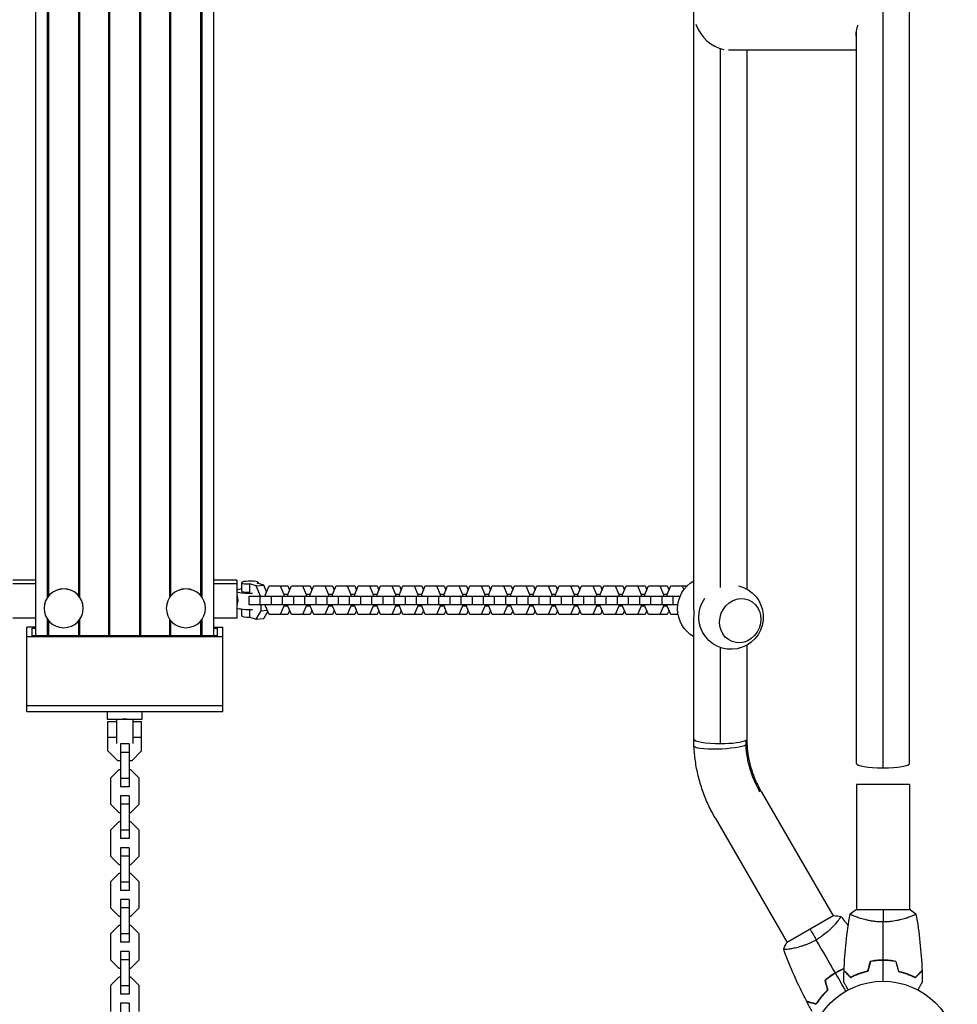
# Model space of a CAD drawing. Units: millimetres. Extents: x -7868 to 8521, y -6774 to 7520.
# Drawn here: x 466 to 1135, y -3209 to -2507 of the extents above; entities that cross this region are included whole.
import ezdxf

# ---------------------------------------------------------------- set-up
doc = ezdxf.new("R2010")
doc.units = ezdxf.units.MM
doc.header["$LTSCALE"] = 20
doc.layers.add('2d', color=230, linetype='Continuous')

msp = doc.modelspace()

# ---------------------------------------------------------------- linework, layer by layer
at = {"layer": '2d'}
for p, q in [((1101, -3037.5), (1101, -1290.5)), ((1082, -3040.69), (1082, -1293.69)), ((477.4, -2946.49), (477.4, -1393.52)), ((529.5, -2946.49), (529.5, -1393.52)), ((530.29, -2946.49), (530.29, -1393.52)), ((551.71, -2946.49), (551.71, -1393.52)), ((552.5, -2946.49), (552.5, -1393.52)), ((604.6, -2946.49), (604.6, -1393.52)), ((485.9, -2918.9), (485.9, -2177.62)), ((508.9, -2918.9), (508.9, -2177.62)), ((573.1, -2918.9), (573.1, -2177.62)), ((596.1, -2918.9), (596.1, -2177.62)), ((486.69, -2917.88), (486.69, -2178.64)), ((508.11, -2917.88), (508.11, -2178.64)), ((573.89, -2917.88), (573.89, -2178.64)), ((595.31, -2917.88), (595.31, -2178.64)), ((947, -2921.03), (947, -2181.22)), ((1063, -3037.5), (1063, -2515.14)), ((966, -2911.95), (966, -2527.37)), ((971.84, -2528.3), (1063, -2528.3)), ((985, -2913.15), (985, -2528.3)), ((477.4, -2906.73), (461, -2906.73)), ((461, -2909.25), (477.4, -2909.25)), ((621, -2906.73), (604.6, -2906.73)), ((604.6, -2909.25), (621, -2909.25)), ((621, -2906.73), (621, -2933.89)), ((624.22, -2908.48), (624.22, -2914.4)), ((640.08, -2910.44), (635.36, -2909)), ((636.22, -2908.48), (636.22, -2909.26)), ((634.82, -2910.92), (630.1, -2909.49)), ((630.1, -2915.4), (630.1, -2909.49)), ((634.82, -2910.92), (640.08, -2910.44)), ((637.89, -2918.1), (634.82, -2910.92)), ((642.08, -2915.14), (640.08, -2910.44)), ((641.33, -2916.88), (643.91, -2910.9)), ((643.91, -2910.9), (657.31, -2910.9)), ((651.89, -2910.9), (654.46, -2916.88)), ((657.26, -2916.88), (659.84, -2910.9)), ((657.31, -2910.9), (658.57, -2913.84)), ((659.84, -2910.9), (673.24, -2910.9)), ((667.82, -2910.9), (670.39, -2916.88)), ((673.19, -2916.88), (675.76, -2910.9)), ((673.24, -2910.9), (674.5, -2913.84)), ((675.76, -2910.9), (689.17, -2910.9)), ((683.75, -2910.9), (686.32, -2916.88)), ((689.12, -2916.88), (691.69, -2910.9)), ((689.17, -2910.9), (690.43, -2913.84)), ((691.69, -2910.9), (705.09, -2910.9)), ((699.68, -2910.9), (702.25, -2916.88)), ((705.05, -2916.88), (707.62, -2910.9)), ((705.09, -2910.9), (706.36, -2913.84)), ((707.62, -2910.9), (721.02, -2910.9)), ((715.61, -2910.9), (718.18, -2916.88)), ((720.98, -2916.88), (723.55, -2910.9)), ((721.02, -2910.9), (722.29, -2913.84)), ((723.55, -2910.9), (736.95, -2910.9)), ((731.54, -2910.9), (734.11, -2916.88)), ((736.91, -2916.88), (739.48, -2910.9)), ((736.95, -2910.9), (738.22, -2913.84)), ((739.48, -2910.9), (752.88, -2910.9)), ((747.47, -2910.9), (750.04, -2916.88)), ((752.84, -2916.88), (755.41, -2910.9)), ((752.88, -2910.9), (754.14, -2913.84)), ((755.41, -2910.9), (768.81, -2910.9)), ((763.39, -2910.9), (765.97, -2916.88)), ((768.77, -2916.88), (771.34, -2910.9)), ((768.81, -2910.9), (770.07, -2913.84)), ((771.34, -2910.9), (784.74, -2910.9)), ((779.32, -2910.9), (781.9, -2916.88)), ((784.69, -2916.88), (787.27, -2910.9)), ((784.74, -2910.9), (786, -2913.84)), ((787.27, -2910.9), (800.67, -2910.9)), ((795.25, -2910.9), (797.82, -2916.88)), ((800.62, -2916.88), (803.2, -2910.9)), ((800.67, -2910.9), (801.93, -2913.84)), ((803.2, -2910.9), (816.6, -2910.9)), ((811.18, -2910.9), (813.75, -2916.88)), ((816.55, -2916.88), (819.12, -2910.9)), ((816.6, -2910.9), (817.86, -2913.84)), ((819.12, -2910.9), (832.53, -2910.9)), ((827.11, -2910.9), (829.68, -2916.88)), ((832.48, -2916.88), (835.05, -2910.9)), ((832.53, -2910.9), (833.79, -2913.84)), ((835.05, -2910.9), (848.45, -2910.9)), ((843.04, -2910.9), (845.61, -2916.88)), ((848.41, -2916.88), (850.98, -2910.9)), ((848.45, -2910.9), (849.72, -2913.84)), ((850.98, -2910.9), (864.38, -2910.9)), ((858.97, -2910.9), (861.54, -2916.88)), ((864.34, -2916.88), (866.91, -2910.9)), ((864.38, -2910.9), (865.65, -2913.84)), ((866.91, -2910.9), (880.31, -2910.9)), ((874.9, -2910.9), (877.47, -2916.88)), ((880.27, -2916.88), (882.84, -2910.9)), ((880.31, -2910.9), (881.58, -2913.84)), ((882.84, -2910.9), (896.24, -2910.9)), ((890.83, -2910.9), (893.4, -2916.88)), ((896.2, -2916.88), (898.77, -2910.9)), ((896.24, -2910.9), (897.5, -2913.84)), ((898.77, -2910.9), (912.17, -2910.9)), ((906.75, -2910.9), (909.33, -2916.88)), ((912.13, -2916.88), (914.7, -2910.9)), ((912.17, -2910.9), (913.43, -2913.84)), ((914.7, -2910.9), (928.1, -2910.9)), ((922.68, -2910.9), (925.26, -2916.88)), ((928.05, -2916.88), (930.63, -2910.9)), ((928.1, -2910.9), (929.36, -2913.84)), ((930.63, -2910.9), (942.18, -2910.9)), ((938.61, -2910.9), (939.81, -2913.68)), ((629.44, -2918.1), (629.44, -2924.1)), ((629.44, -2918.1), (937.3, -2918.1)), ((637.43, -2918.1), (637.43, -2924.1)), ((641.33, -2918.1), (641.33, -2916.88)), ((645.37, -2918.1), (645.37, -2924.1)), ((653.36, -2918.1), (653.36, -2924.1)), ((657.26, -2916.88), (654.46, -2916.88)), ((654.46, -2916.88), (654.46, -2918.1)), ((657.26, -2918.1), (657.26, -2916.88)), ((661.3, -2918.1), (661.3, -2924.1)), ((669.29, -2918.1), (669.29, -2924.1)), ((673.19, -2916.88), (670.39, -2916.88)), ((670.39, -2916.88), (670.39, -2918.1)), ((673.19, -2918.1), (673.19, -2916.88)), ((677.23, -2918.1), (677.23, -2924.1)), ((685.22, -2918.1), (685.22, -2924.1)), ((689.12, -2916.88), (686.32, -2916.88)), ((686.32, -2916.88), (686.32, -2918.1)), ((689.12, -2918.1), (689.12, -2916.88)), ((693.16, -2918.1), (693.16, -2924.1)), ((701.14, -2918.1), (701.14, -2924.1)), ((705.05, -2916.88), (702.25, -2916.88)), ((702.25, -2916.88), (702.25, -2918.1)), ((705.05, -2918.1), (705.05, -2916.88)), ((709.09, -2918.1), (709.09, -2924.1)), ((717.07, -2918.1), (717.07, -2924.1)), ((720.98, -2916.88), (718.18, -2916.88)), ((718.18, -2916.88), (718.18, -2918.1)), ((720.98, -2918.1), (720.98, -2916.88)), ((725.02, -2918.1), (725.02, -2924.1)), ((733, -2918.1), (733, -2924.1)), ((736.91, -2916.88), (734.11, -2916.88)), ((734.11, -2916.88), (734.11, -2918.1)), ((736.91, -2918.1), (736.91, -2916.88)), ((740.95, -2918.1), (740.95, -2924.1)), ((748.93, -2918.1), (748.93, -2924.1)), ((752.84, -2916.88), (750.04, -2916.88)), ((750.04, -2916.88), (750.04, -2918.1)), ((752.84, -2918.1), (752.84, -2916.88)), ((756.87, -2918.1), (756.87, -2924.1)), ((764.86, -2918.1), (764.86, -2924.1)), ((768.77, -2916.88), (765.97, -2916.88)), ((765.97, -2916.88), (765.97, -2918.1)), ((768.77, -2918.1), (768.77, -2916.88)), ((772.8, -2918.1), (772.8, -2924.1)), ((780.79, -2918.1), (780.79, -2924.1)), ((784.69, -2916.88), (781.9, -2916.88)), ((781.9, -2916.88), (781.9, -2918.1)), ((784.69, -2918.1), (784.69, -2916.88)), ((788.73, -2918.1), (788.73, -2924.1)), ((796.72, -2918.1), (796.72, -2924.1)), ((800.62, -2916.88), (797.82, -2916.88)), ((797.82, -2916.88), (797.82, -2918.1)), ((800.62, -2918.1), (800.62, -2916.88)), ((804.66, -2918.1), (804.66, -2924.1)), ((812.65, -2918.1), (812.65, -2924.1)), ((816.55, -2916.88), (813.75, -2916.88)), ((813.75, -2916.88), (813.75, -2918.1)), ((816.55, -2918.1), (816.55, -2916.88)), ((820.59, -2918.1), (820.59, -2924.1)), ((828.58, -2918.1), (828.58, -2924.1)), ((832.48, -2916.88), (829.68, -2916.88)), ((829.68, -2916.88), (829.68, -2918.1)), ((832.48, -2918.1), (832.48, -2916.88)), ((836.52, -2918.1), (836.52, -2924.1)), ((844.5, -2918.1), (844.5, -2924.1)), ((848.41, -2916.88), (845.61, -2916.88)), ((845.61, -2916.88), (845.61, -2918.1)), ((848.41, -2918.1), (848.41, -2916.88)), ((852.45, -2918.1), (852.45, -2924.1)), ((860.43, -2918.1), (860.43, -2924.1)), ((864.34, -2916.88), (861.54, -2916.88)), ((861.54, -2916.88), (861.54, -2918.1)), ((864.34, -2918.1), (864.34, -2916.88)), ((868.38, -2918.1), (868.38, -2924.1)), ((876.36, -2918.1), (876.36, -2924.1)), ((880.27, -2916.88), (877.47, -2916.88)), ((877.47, -2916.88), (877.47, -2918.1)), ((880.27, -2918.1), (880.27, -2916.88)), ((884.31, -2918.1), (884.31, -2924.1)), ((892.29, -2918.1), (892.29, -2924.1)), ((896.2, -2916.88), (893.4, -2916.88)), ((893.4, -2916.88), (893.4, -2918.1)), ((896.2, -2918.1), (896.2, -2916.88)), ((900.23, -2918.1), (900.23, -2924.1)), ((908.22, -2918.1), (908.22, -2924.1)), ((912.13, -2916.88), (909.33, -2916.88)), ((909.33, -2916.88), (909.33, -2918.1)), ((912.13, -2918.1), (912.13, -2916.88)), ((916.16, -2918.1), (916.16, -2924.1)), ((924.15, -2918.1), (924.15, -2924.1)), ((928.05, -2916.88), (925.26, -2916.88)), ((925.26, -2916.88), (925.26, -2918.1)), ((928.05, -2918.1), (928.05, -2916.88)), ((932.09, -2918.1), (932.09, -2924.1)), ((483.4, -2926.77), (483.4, -2926.86)), ((511.4, -2926.77), (511.4, -2926.86)), ((570.6, -2926.77), (570.6, -2926.86)), ((598.6, -2926.77), (598.6, -2926.86)), ((624.22, -2927.57), (624.22, -2932.14)), ((629.44, -2924.1), (935.64, -2924.1)), ((630.1, -2933.15), (630.1, -2927.9)), ((634.82, -2934.58), (638.22, -2928.69)), ((638.22, -2928.69), (638.22, -2924.1)), ((638.22, -2928.69), (642.6, -2928.28)), ((640.08, -2934.1), (642.96, -2929.1)), ((641.33, -2925.33), (641.33, -2924.1)), ((643.91, -2931.3), (641.33, -2925.33)), ((654.46, -2925.33), (651.89, -2931.3)), ((654.46, -2924.1), (654.46, -2925.33)), ((657.26, -2925.33), (654.46, -2925.33)), ((657.26, -2925.33), (657.26, -2924.1)), ((659.84, -2931.3), (657.26, -2925.33)), ((658.57, -2928.37), (657.31, -2931.3)), ((670.39, -2925.33), (667.82, -2931.3)), ((670.39, -2924.1), (670.39, -2925.33)), ((673.19, -2925.33), (670.39, -2925.33)), ((673.19, -2925.33), (673.19, -2924.1)), ((675.76, -2931.3), (673.19, -2925.33)), ((674.5, -2928.37), (673.24, -2931.3)), ((686.32, -2925.33), (683.75, -2931.3)), ((686.32, -2924.1), (686.32, -2925.33)), ((689.12, -2925.33), (686.32, -2925.33)), ((689.12, -2925.33), (689.12, -2924.1)), ((691.69, -2931.3), (689.12, -2925.33)), ((690.43, -2928.37), (689.17, -2931.3)), ((702.25, -2925.33), (699.68, -2931.3)), ((702.25, -2924.1), (702.25, -2925.33)), ((705.05, -2925.33), (702.25, -2925.33)), ((705.05, -2925.33), (705.05, -2924.1)), ((707.62, -2931.3), (705.05, -2925.33)), ((706.36, -2928.37), (705.09, -2931.3)), ((718.18, -2925.33), (715.61, -2931.3)), ((718.18, -2924.1), (718.18, -2925.33)), ((720.98, -2925.33), (718.18, -2925.33)), ((720.98, -2925.33), (720.98, -2924.1)), ((723.55, -2931.3), (720.98, -2925.33)), ((722.29, -2928.37), (721.02, -2931.3)), ((734.11, -2925.33), (731.54, -2931.3)), ((734.11, -2924.1), (734.11, -2925.33)), ((736.91, -2925.33), (734.11, -2925.33)), ((736.91, -2925.33), (736.91, -2924.1)), ((739.48, -2931.3), (736.91, -2925.33)), ((738.22, -2928.37), (736.95, -2931.3)), ((750.04, -2925.33), (747.47, -2931.3)), ((750.04, -2924.1), (750.04, -2925.33)), ((752.84, -2925.33), (750.04, -2925.33)), ((752.84, -2925.33), (752.84, -2924.1)), ((755.41, -2931.3), (752.84, -2925.33)), ((754.14, -2928.37), (752.88, -2931.3)), ((765.97, -2925.33), (763.39, -2931.3)), ((765.97, -2924.1), (765.97, -2925.33)), ((768.77, -2925.33), (765.97, -2925.33)), ((768.77, -2925.33), (768.77, -2924.1)), ((771.34, -2931.3), (768.77, -2925.33)), ((770.07, -2928.37), (768.81, -2931.3)), ((781.9, -2925.33), (779.32, -2931.3)), ((781.9, -2924.1), (781.9, -2925.33)), ((784.69, -2925.33), (781.9, -2925.33)), ((784.69, -2925.33), (784.69, -2924.1)), ((787.27, -2931.3), (784.69, -2925.33)), ((786, -2928.37), (784.74, -2931.3)), ((797.82, -2925.33), (795.25, -2931.3)), ((797.82, -2924.1), (797.82, -2925.33)), ((800.62, -2925.33), (797.82, -2925.33)), ((800.62, -2925.33), (800.62, -2924.1)), ((803.2, -2931.3), (800.62, -2925.33)), ((801.93, -2928.37), (800.67, -2931.3)), ((813.75, -2925.33), (811.18, -2931.3)), ((813.75, -2924.1), (813.75, -2925.33)), ((816.55, -2925.33), (813.75, -2925.33)), ((816.55, -2925.33), (816.55, -2924.1)), ((819.12, -2931.3), (816.55, -2925.33)), ((817.86, -2928.37), (816.6, -2931.3)), ((829.68, -2925.33), (827.11, -2931.3)), ((829.68, -2924.1), (829.68, -2925.33)), ((832.48, -2925.33), (829.68, -2925.33)), ((832.48, -2925.33), (832.48, -2924.1)), ((835.05, -2931.3), (832.48, -2925.33)), ((833.79, -2928.37), (832.53, -2931.3)), ((845.61, -2925.33), (843.04, -2931.3)), ((845.61, -2924.1), (845.61, -2925.33)), ((848.41, -2925.33), (845.61, -2925.33)), ((848.41, -2925.33), (848.41, -2924.1)), ((850.98, -2931.3), (848.41, -2925.33)), ((849.72, -2928.37), (848.45, -2931.3)), ((861.54, -2925.33), (858.97, -2931.3)), ((861.54, -2924.1), (861.54, -2925.33)), ((864.34, -2925.33), (861.54, -2925.33)), ((864.34, -2925.33), (864.34, -2924.1)), ((866.91, -2931.3), (864.34, -2925.33)), ((865.65, -2928.37), (864.38, -2931.3)), ((877.47, -2925.33), (874.9, -2931.3)), ((877.47, -2924.1), (877.47, -2925.33)), ((880.27, -2925.33), (877.47, -2925.33)), ((880.27, -2925.33), (880.27, -2924.1)), ((882.84, -2931.3), (880.27, -2925.33)), ((881.58, -2928.37), (880.31, -2931.3)), ((893.4, -2925.33), (890.83, -2931.3)), ((893.4, -2924.1), (893.4, -2925.33)), ((896.2, -2925.33), (893.4, -2925.33)), ((896.2, -2925.33), (896.2, -2924.1)), ((898.77, -2931.3), (896.2, -2925.33)), ((897.5, -2928.37), (896.24, -2931.3)), ((909.33, -2925.33), (906.75, -2931.3)), ((909.33, -2924.1), (909.33, -2925.33)), ((912.13, -2925.33), (909.33, -2925.33)), ((912.13, -2925.33), (912.13, -2924.1)), ((914.7, -2931.3), (912.13, -2925.33)), ((913.43, -2928.37), (912.17, -2931.3)), ((925.26, -2925.33), (922.68, -2931.3)), ((925.26, -2924.1), (925.26, -2925.33)), ((928.05, -2925.33), (925.26, -2925.33)), ((928.05, -2925.33), (928.05, -2924.1)), ((930.63, -2931.3), (928.05, -2925.33)), ((929.36, -2928.37), (928.1, -2931.3)), ((477.4, -2933.89), (461, -2933.89)), ((485.9, -2946.49), (485.9, -2934.73)), ((486.69, -2946.49), (486.69, -2935.75)), ((508.11, -2946.49), (508.11, -2935.75)), ((508.9, -2946.49), (508.9, -2934.73)), ((573.1, -2946.49), (573.1, -2934.73)), ((573.89, -2946.49), (573.89, -2935.75)), ((595.31, -2946.49), (595.31, -2935.75)), ((596.1, -2946.49), (596.1, -2934.73)), ((621, -2933.89), (604.6, -2933.89)), ((630.1, -2933.15), (634.82, -2934.58)), ((634.82, -2934.58), (640.08, -2934.1)), ((657.31, -2931.3), (643.91, -2931.3)), ((673.24, -2931.3), (659.84, -2931.3)), ((689.17, -2931.3), (675.76, -2931.3)), ((705.09, -2931.3), (691.69, -2931.3)), ((721.02, -2931.3), (707.62, -2931.3)), ((736.95, -2931.3), (723.55, -2931.3)), ((752.88, -2931.3), (739.48, -2931.3)), ((768.81, -2931.3), (755.41, -2931.3)), ((784.74, -2931.3), (771.34, -2931.3)), ((800.67, -2931.3), (787.27, -2931.3)), ((816.6, -2931.3), (803.2, -2931.3)), ((832.53, -2931.3), (819.12, -2931.3)), ((848.45, -2931.3), (835.05, -2931.3)), ((864.38, -2931.3), (850.98, -2931.3)), ((880.31, -2931.3), (866.91, -2931.3)), ((896.24, -2931.3), (882.84, -2931.3)), ((912.17, -2931.3), (898.77, -2931.3)), ((928.1, -2931.3), (914.7, -2931.3)), ((935.81, -2931.3), (930.63, -2931.3)), ((471, -3000.39), (471, -2940.28)), ((477.4, -2940.28), (471, -2940.28)), ((475, -2946.49), (475, -2940.95)), ((475, -2940.95), (477.4, -2940.95)), ((604.6, -2940.28), (611, -2940.28)), ((604.6, -2940.95), (607, -2940.95)), ((607, -2940.95), (607, -2946.49)), ((611, -3000.39), (611, -2940.28)), ((947, -3020.16), (947, -2939.25)), ((611, -2947.16), (471, -2947.16)), ((607, -2946.49), (475, -2946.49)), ((966, -3023.35), (966, -2954.83)), ((985, -3020.16), (985, -2953.06)), ((611, -2996.45), (471, -2996.45)), ((471, -3000.39), (611, -3000.39)), ((528.5, -3000.39), (528.5, -3005.86)), ((553.5, -3005.86), (553.5, -3000.39)), ((528.5, -3005.86), (553.5, -3005.86)), ((529, -3028.66), (529, -3007.69)), ((529, -3007.69), (535, -3007.69)), ((535, -3005.86), (535, -3023.22)), ((547, -3023.22), (547, -3005.86)), ((547, -3007.69), (553, -3007.69)), ((553, -3028.66), (553, -3007.69)), ((529, -3018.88), (535, -3018.88)), ((547, -3018.88), (553, -3018.88)), ((536.03, -3035.68), (529, -3028.65)), ((536.03, -3035.69), (529, -3028.66)), ((544, -3023.69), (538, -3023.69)), ((538, -3023.69), (538, -3054.19)), ((544, -3023.69), (544, -3054.19)), ((553, -3028.65), (545.97, -3035.68)), ((553, -3028.66), (545.97, -3035.69)), ((538, -3035.68), (536.03, -3035.68)), ((536.03, -3035.69), (536.03, -3035.68)), ((538, -3035.69), (536.03, -3035.69)), ((544, -3029.66), (538, -3029.66)), ((545.97, -3035.68), (544, -3035.68)), ((545.97, -3035.69), (544, -3035.69)), ((545.97, -3035.69), (545.97, -3035.68)), ((536.78, -3042.19), (530.8, -3048.16)), ((538, -3042.19), (536.78, -3042.19)), ((545.22, -3042.19), (544, -3042.19)), ((551.2, -3048.16), (545.22, -3042.19)), ((530.8, -3048.16), (530.8, -3066.71)), ((544, -3048.21), (538, -3048.21)), ((551.2, -3066.71), (551.2, -3048.16)), ((544, -3054.19), (538, -3054.19)), ((1101, -3052.61), (1063, -3052.61)), ((1063, -3052.61), (1063, -3142)), ((1101, -3052.61), (1101, -3142)), ((544, -3060.69), (538, -3060.69)), ((538, -3060.69), (538, -3091.19)), ((544, -3060.69), (544, -3091.19)), ((995.09, -3057.48), (1046.45, -3146.43)), ((530.8, -3066.71), (536.78, -3072.69)), ((544, -3066.66), (538, -3066.66)), ((545.22, -3072.69), (551.2, -3066.71)), ((536.78, -3072.69), (538, -3072.69)), ((544, -3072.69), (545.22, -3072.69)), ((962.19, -3076.48), (1013.55, -3165.43)), ((536.78, -3079.19), (530.8, -3085.16)), ((538, -3079.19), (536.78, -3079.19)), ((545.22, -3079.19), (544, -3079.19)), ((551.2, -3085.16), (545.22, -3079.19)), ((530.8, -3085.16), (530.8, -3103.71)), ((544, -3085.21), (538, -3085.21)), ((544, -3091.19), (538, -3091.19)), ((551.2, -3103.71), (551.2, -3085.16)), ((544, -3097.69), (538, -3097.69)), ((538, -3097.69), (538, -3128.19)), ((544, -3097.69), (544, -3128.19)), ((530.8, -3103.71), (536.78, -3109.69)), ((544, -3103.66), (538, -3103.66)), ((545.22, -3109.69), (551.2, -3103.71)), ((536.78, -3109.69), (538, -3109.69)), ((544, -3109.69), (545.22, -3109.69)), ((536.78, -3116.19), (530.8, -3122.16)), ((538, -3116.19), (536.78, -3116.19)), ((545.22, -3116.19), (544, -3116.19)), ((551.2, -3122.16), (545.22, -3116.19)), ((530.8, -3122.16), (530.8, -3140.71)), ((544, -3122.21), (538, -3122.21)), ((551.2, -3140.71), (551.2, -3122.16)), ((544, -3128.19), (538, -3128.19)), ((530.8, -3140.71), (536.78, -3146.69)), ((544, -3134.69), (538, -3134.69)), ((538, -3134.69), (538, -3165.19)), ((544, -3140.66), (538, -3140.66)), ((544, -3134.69), (544, -3165.19)), ((545.22, -3146.69), (551.2, -3140.71)), ((536.78, -3146.69), (538, -3146.69)), ((544, -3146.69), (545.22, -3146.69)), ((1046.89, -3146.18), (1013.11, -3165.68)), ((1101.5, -3142), (1062.5, -3142)), ((1063, -3147.19), (1063, -3147.19)), ((1101, -3147.19), (1101, -3147.19)), ((536.78, -3153.19), (530.8, -3159.16)), ((538, -3153.19), (536.78, -3153.19)), ((545.22, -3153.19), (544, -3153.19)), ((551.2, -3159.16), (545.22, -3153.19)), ((1049.05, -3150.93), (1049.05, -3150.93)), ((530.8, -3159.16), (530.8, -3177.71)), ((544, -3159.21), (538, -3159.21)), ((551.2, -3177.71), (551.2, -3159.16)), ((544, -3165.19), (538, -3165.19)), ((544, -3171.69), (538, -3171.69)), ((538, -3171.69), (538, -3202.19)), ((544, -3171.69), (544, -3202.19)), ((1016.14, -3169.93), (1016.14, -3169.93)), ((530.8, -3177.71), (536.78, -3183.69)), ((544, -3177.66), (538, -3177.66)), ((545.22, -3183.69), (551.2, -3177.71)), ((536.78, -3190.19), (530.8, -3196.16)), ((536.78, -3183.69), (538, -3183.69)), ((538, -3190.19), (536.78, -3190.19)), ((544, -3183.69), (545.22, -3183.69)), ((545.22, -3190.19), (544, -3190.19)), ((551.2, -3196.16), (545.22, -3190.19)), ((530.8, -3196.16), (530.8, -3214.71)), ((544, -3196.21), (538, -3196.21)), ((551.2, -3214.71), (551.2, -3196.16)), ((544, -3202.19), (538, -3202.19)), ((544, -3208.69), (538, -3208.69)), ((538, -3208.69), (538, -3220.58)), ((544, -3208.69), (544, -3220.58))]:
    msp.add_line(p, q, dxfattribs=at)
msp.add_circle((1082, -3246), 53, dxfattribs=at)
at = {"layer": '2d', "extrusion": (0, 0, -1)}
for centre, start, end in [((-958.44, -2927.17), 299.82357, 60.17643), ((-973.56, -2933.11), 103.47343, 35.80552)]:
    msp.add_arc(centre, 23, start, end, dxfattribs=at)
at = {"layer": '2d'}
for centre, major_axis, ratio, start_param, end_param in [((965.99, -2509.3), (-14.76, 15.7), 0.725241, 1.008435, 2.357807), ((630.22, -2908.48), (-6, 0), 0.167846, 2.598523, 7.834511), ((497.4, -2926.77), (-14, 0), 0.985813, 3.141593, 6.283185), ((497.4, -2926.86), (-14, 0), 0.985813, 3.141593, 9.424778), ((584.6, -2926.77), (-14, 0), 0.985813, 3.141593, 6.283185), ((584.6, -2926.86), (-14, 0), 0.985813, 3.141593, 9.424778), ((630.22, -2914.4), (-10, 0), 0.167846, -0.927295, -0.397699), ((630.22, -2914.4), (-10, 0), 0.167846, 0.397699, 1.770231), ((630.22, -2914.4), (-6, 0), 0.167846, 0, 1.551325), ((630.22, -2932.14), (-6, 0), 0.167846, 0, 1.551325), ((966, -3020.16), (19, 0), 0.16783, 3.141593, 4.712389), ((966, -3020.16), (19, 0), 0.16783, 4.712389, 6.000291), ((966, -3020.16), (19, 0), 0.16783, -0.282895, 0), ((1082, -3037.5), (19, 0), 0.167846, 3.141593, 4.712389), ((1082, -3037.5), (19, 0), 0.167846, 4.712389, 6.283185)]:
    msp.add_ellipse(centre, major_axis=major_axis, ratio=ratio, start_param=start_param, end_param=end_param, dxfattribs=at)
at = {"layer": '2d', "extrusion": (0, 0, -1)}
for centre, major_axis, ratio, start_param, end_param in [((1082.36, -2509.3), (16.7, 15.7), 0.641165, 3.566737, 4.062438), ((630.22, -2926.23), (-10, 0), 0.167846, 4.512954, 5.885486), ((1052.42, -3024.38), (-35.5, 61.49), 0.946631, -1.070615, -1.023129), ((966.1, -3024.38), (18.98, 0.88), 0.154579, 0.290336, 3.141593), ((966.1, -3024.38), (18.98, 0.88), 0.154579, 0, 0.290336), ((1052.42, -3024.38), (-35.5, 61.49), 0.946631, 4.712389, 5.21257)]:
    msp.add_ellipse(centre, major_axis=major_axis, ratio=ratio, start_param=start_param, end_param=end_param, dxfattribs=at)
at = {"layer": '2d'}
msp.add_ellipse((980.11, -2935.68), major_axis=(5.85, 14.89), ratio=0.906437, dxfattribs=at)
for points, knots in [([(621, -2917.84), (621.04, -2917.97), (621.08, -2918.11), (621.2, -2918.54), (621.28, -2918.86), (621.41, -2919.51), (621.47, -2919.84), (621.54, -2920.5), (621.56, -2920.83), (621.56, -2921.15)], [27.414498, 27.414498, 27.414498, 27.414498, 27.86438, 27.86438, 28.826668, 28.826668, 29.788956, 29.788956, 30.751244, 30.751244, 30.751244, 30.751244]), ([(621.56, -2921.15), (621.56, -2921.47), (621.54, -2921.79), (621.47, -2922.41), (621.41, -2922.71), (621.28, -2923.27), (621.2, -2923.53), (621.08, -2923.88), (621.04, -2923.98), (621, -2924.08)], [0, 0, 0, 0, 0.962288, 0.962288, 1.924576, 1.924576, 2.886864, 2.886864, 3.336746, 3.336746, 3.336746, 3.336746]), ([(947.15, -2930.53), (947.15, -2929.88), (947.14, -2929.21), (947.12, -2927.85), (947.11, -2927.17), (947.08, -2925.78), (947.06, -2925.09), (947.03, -2923.71), (947.02, -2923.02), (947, -2921.9), (947, -2921.46), (947, -2921.03)], [0, 0, 0, 0, 1.991095, 1.991095, 3.982191, 3.982191, 5.973286, 5.973286, 7.964382, 7.964382, 9.246625, 9.246625, 9.246625, 9.246625]), ([(947, -2939.25), (947, -2938.89), (947, -2938.52), (947.02, -2937.56), (947.03, -2936.95), (947.06, -2935.72), (947.08, -2935.09), (947.11, -2933.8), (947.12, -2933.15), (947.14, -2931.85), (947.15, -2931.19), (947.15, -2930.53)], [132.237298, 132.237298, 132.237298, 132.237298, 133.519542, 133.519542, 135.510637, 135.510637, 137.501733, 137.501733, 139.492828, 139.492828, 141.483923, 141.483923, 141.483923, 141.483923]), ([(541, -3005.99), (540.68, -3005.99), (540.35, -3005.97), (539.9, -3005.9), (539.78, -3005.88), (539.66, -3005.86)], [15.375622, 15.375622, 15.375622, 15.375622, 16.33791, 16.33791, 16.696525, 16.696525, 16.696525, 16.696525]), ([(542.34, -3005.86), (542.22, -3005.88), (542.1, -3005.9), (541.65, -3005.97), (541.32, -3005.99), (541, -3005.99)], [14.054719, 14.054719, 14.054719, 14.054719, 14.413334, 14.413334, 15.375622, 15.375622, 15.375622, 15.375622]), ([(947.12, -3025.25), (947.1, -3024.91), (947.09, -3024.57), (947.06, -3023.9), (947.05, -3023.56), (947.03, -3022.88), (947.03, -3022.54), (947.01, -3021.86), (947.01, -3021.52), (947, -3020.84), (947, -3020.5), (947, -3020.16)], [4.71238898, 4.71238898, 4.71238898, 4.71238898, 4.72188616, 4.72188616, 4.73138334, 4.73138334, 4.74088051, 4.74088051, 4.75037769, 4.75037769, 4.75987487, 4.75987487, 4.75987487, 4.75987487]), ([(985.08, -3023.5), (985.07, -3023.28), (985.06, -3023.05), (985.04, -3022.61), (985.03, -3022.39), (985.02, -3021.94), (985.02, -3021.72), (985.01, -3021.27), (985.01, -3021.05), (985, -3020.61), (985, -3020.38), (985, -3020.16)], [4.71238898, 4.71238898, 4.71238898, 4.71238898, 4.72188616, 4.72188616, 4.73138334, 4.73138334, 4.74088051, 4.74088051, 4.75037769, 4.75037769, 4.75987487, 4.75987487, 4.75987487, 4.75987487]), ([(962.19, -3076.48), (960.39, -3073.36), (958.73, -3070.15), (955.74, -3063.61), (954.4, -3060.26), (952.04, -3053.46), (951.02, -3050.01), (949.32, -3043.03), (948.64, -3039.5), (947.62, -3032.4), (947.28, -3028.83), (947.12, -3025.25)], [4.2122078, 4.2122078, 4.2122078, 4.2122078, 4.312244, 4.312244, 4.4122803, 4.4122803, 4.5123165, 4.5123165, 4.6123527, 4.6123527, 4.712389, 4.712389, 4.712389, 4.712389]), ([(995.09, -3057.48), (993.89, -3055.4), (992.79, -3053.26), (990.8, -3048.9), (989.9, -3046.67), (988.33, -3042.15), (987.66, -3039.85), (986.53, -3035.22), (986.08, -3032.89), (985.41, -3028.2), (985.19, -3025.85), (985.08, -3023.5)], [4.2122078, 4.2122078, 4.2122078, 4.2122078, 4.312244, 4.312244, 4.4122803, 4.4122803, 4.5123165, 4.5123165, 4.6123527, 4.6123527, 4.712389, 4.712389, 4.712389, 4.712389]), ([(1051.85, -3146.78), (1051.85, -3146.78), (1051.85, -3146.78), (1051.85, -3146.78), (1051.87, -3146.8), (1051.9, -3146.84), (1051.9, -3146.86), (1051.9, -3146.92), (1051.89, -3146.96), (1051.79, -3147.2), (1051.6, -3147.54), (1051.14, -3148.22), (1050.96, -3148.48), (1050.53, -3149.06), (1050.29, -3149.37), (1049.5, -3150.39), (1048.86, -3151.17), (1047.93, -3152.23), (1047.73, -3152.45), (1047.33, -3152.9), (1047.13, -3153.12), (1046.49, -3153.81), (1046.04, -3154.28), (1045.09, -3155.23), (1044.6, -3155.72), (1043.81, -3156.46), (1043.53, -3156.71), (1042.98, -3157.22), (1042.69, -3157.47), (1041.24, -3158.73), (1040, -3159.73), (1037.98, -3161.2), (1037.28, -3161.68), (1035.84, -3162.61), (1035.11, -3163.06), (1034.36, -3163.49)], [0.12220864, 0.12220864, 0.12220864, 0.12220864, 0.12268837, 0.12268837, 0.12524335, 0.12524335, 0.12652085, 0.12652085, 0.12779834, 0.12779834, 0.13290832, 0.13290832, 0.13546331, 0.13546331, 0.1380183, 0.1380183, 0.14312827, 0.14312827, 0.14440577, 0.14440577, 0.14568326, 0.14568326, 0.14823825, 0.14823825, 0.15079324, 0.15079324, 0.15207073, 0.15207073, 0.15334823, 0.15334823, 0.15845821, 0.15845821, 0.16101319, 0.16101319, 0.16356818, 0.16356818, 0.16356818, 0.16356818]), ([(1082, -3150.73), (1081.14, -3150.73), (1080.28, -3150.71), (1078.59, -3150.62), (1077.75, -3150.55), (1076.51, -3150.42), (1076.1, -3150.38), (1075.29, -3150.27), (1074.88, -3150.21), (1073.68, -3150.03), (1072.9, -3149.9), (1071.4, -3149.6), (1070.67, -3149.45), (1069.25, -3149.11), (1068.56, -3148.94), (1066.6, -3148.4), (1065.41, -3148.03), (1063.8, -3147.48), (1063.29, -3147.3), (1062.34, -3146.94), (1061.91, -3146.78), (1060.72, -3146.29), (1060.07, -3146), (1059.32, -3145.64), (1059.12, -3145.53), (1058.79, -3145.34), (1058.67, -3145.26), (1058.56, -3145.17), (1058.53, -3145.14), (1058.49, -3145.09), (1058.49, -3145.07), (1058.5, -3145.02), (1058.5, -3145), (1058.5, -3145), (1058.5, -3145), (1058.5, -3145)], [0.16356818, 0.16356818, 0.16356818, 0.16356818, 0.1661247, 0.1661247, 0.16868122, 0.16868122, 0.16995948, 0.16995948, 0.17123774, 0.17123774, 0.17379425, 0.17379425, 0.17635077, 0.17635077, 0.17890729, 0.17890729, 0.18402032, 0.18402032, 0.18657684, 0.18657684, 0.18913336, 0.18913336, 0.19424639, 0.19424639, 0.19680291, 0.19680291, 0.19935943, 0.19935943, 0.20063769, 0.20063769, 0.20191595, 0.20191595, 0.20447247, 0.20447247, 0.20490292, 0.20490292, 0.20490292, 0.20490292]), ([(1105.5, -3145), (1105.5, -3145), (1105.5, -3145), (1105.5, -3145), (1105.5, -3145.02), (1105.51, -3145.07), (1105.51, -3145.09), (1105.47, -3145.14), (1105.44, -3145.17), (1105.24, -3145.34), (1104.91, -3145.53), (1104.17, -3145.89), (1103.88, -3146.02), (1103.22, -3146.31), (1102.86, -3146.47), (1101.66, -3146.95), (1100.72, -3147.3), (1099.37, -3147.76), (1099.1, -3147.85), (1098.53, -3148.04), (1098.24, -3148.13), (1097.34, -3148.4), (1096.72, -3148.58), (1095.42, -3148.94), (1094.75, -3149.11), (1093.69, -3149.36), (1093.33, -3149.44), (1092.6, -3149.6), (1092.22, -3149.68), (1090.34, -3150.05), (1088.76, -3150.29), (1086.28, -3150.55), (1085.43, -3150.62), (1083.72, -3150.71), (1082.86, -3150.73), (1082, -3150.73)], [0.12220864, 0.12220864, 0.12220864, 0.12220864, 0.12268837, 0.12268837, 0.12524335, 0.12524335, 0.12652085, 0.12652085, 0.12779834, 0.12779834, 0.13290832, 0.13290832, 0.13546331, 0.13546331, 0.1380183, 0.1380183, 0.14312827, 0.14312827, 0.14440577, 0.14440577, 0.14568326, 0.14568326, 0.14823825, 0.14823825, 0.15079324, 0.15079324, 0.15207073, 0.15207073, 0.15334823, 0.15334823, 0.15845821, 0.15845821, 0.16101319, 0.16101319, 0.16356818, 0.16356818, 0.16356818, 0.16356818]), ([(1034.36, -3163.49), (1033.62, -3163.93), (1032.86, -3164.33), (1031.35, -3165.1), (1030.6, -3165.46), (1029.46, -3165.97), (1029.08, -3166.14), (1028.32, -3166.45), (1027.94, -3166.61), (1026.81, -3167.05), (1026.07, -3167.32), (1024.62, -3167.82), (1023.91, -3168.05), (1022.52, -3168.47), (1021.83, -3168.66), (1019.86, -3169.18), (1018.64, -3169.45), (1016.97, -3169.78), (1016.44, -3169.88), (1015.45, -3170.04), (1014.99, -3170.11), (1013.72, -3170.29), (1013.01, -3170.37), (1012.18, -3170.42), (1011.95, -3170.43), (1011.57, -3170.43), (1011.43, -3170.42), (1011.28, -3170.4), (1011.24, -3170.39), (1011.19, -3170.36), (1011.17, -3170.35), (1011.16, -3170.3), (1011.15, -3170.28), (1011.15, -3170.28), (1011.15, -3170.28), (1011.15, -3170.28)], [0.16356818, 0.16356818, 0.16356818, 0.16356818, 0.1661247, 0.1661247, 0.16868122, 0.16868122, 0.16995948, 0.16995948, 0.17123774, 0.17123774, 0.17379425, 0.17379425, 0.17635077, 0.17635077, 0.17890729, 0.17890729, 0.18402032, 0.18402032, 0.18657684, 0.18657684, 0.18913336, 0.18913336, 0.19424639, 0.19424639, 0.19680291, 0.19680291, 0.19935943, 0.19935943, 0.20063769, 0.20063769, 0.20191595, 0.20191595, 0.20447247, 0.20447247, 0.20490292, 0.20490292, 0.20490292, 0.20490292]), ([(1082, -3177.96), (1080.42, -3177.96), (1078.87, -3178.04), (1076.56, -3178.26), (1075.79, -3178.35), (1074.27, -3178.56), (1073.52, -3178.69), (1072.79, -3178.83)], [0.009405818, 0.009405818, 0.009405818, 0.009405818, 0.01410835, 0.01410835, 0.016459616, 0.016459616, 0.018810883, 0.018810883, 0.018810883, 0.018810883]), ([(1082, -3178.16), (1080.45, -3178.16), (1078.92, -3178.23), (1076.65, -3178.45), (1075.9, -3178.53), (1074.41, -3178.74), (1073.67, -3178.86), (1072.95, -3179)], [0.009233803, 0.009233803, 0.009233803, 0.009233803, 0.013850802, 0.013850802, 0.016159301, 0.016159301, 0.0184678, 0.0184678, 0.0184678, 0.0184678]), ([(1091.21, -3178.83), (1089.74, -3178.55), (1088.24, -3178.33), (1085.93, -3178.11), (1085.16, -3178.06), (1083.59, -3177.98), (1082.79, -3177.96), (1082, -3177.96)], [0, 0, 0, 0, 0.004702909, 0.004702909, 0.007054363, 0.007054363, 0.009405818, 0.009405818, 0.009405818, 0.009405818]), ([(1091.05, -3179), (1089.6, -3178.73), (1088.13, -3178.52), (1085.86, -3178.31), (1085.1, -3178.25), (1083.56, -3178.18), (1082.77, -3178.16), (1082, -3178.16)], [0, 0, 0, 0, 0.004616902, 0.004616902, 0.006925353, 0.006925353, 0.009233803, 0.009233803, 0.009233803, 0.009233803]), ([(1047.98, -3187.08), (1046.61, -3187.86), (1045.3, -3188.71), (1043.41, -3190.05), (1042.79, -3190.52), (1041.59, -3191.46), (1041, -3191.94), (1040.43, -3192.43)], [0.009405818, 0.009405818, 0.009405818, 0.009405818, 0.01410835, 0.01410835, 0.016459616, 0.016459616, 0.018810883, 0.018810883, 0.018810883, 0.018810883]), ([(1048.08, -3187.25), (1046.74, -3188.02), (1045.45, -3188.85), (1043.59, -3190.17), (1042.99, -3190.62), (1041.8, -3191.55), (1041.22, -3192.02), (1040.66, -3192.5)], [0.009233803, 0.009233803, 0.009233803, 0.009233803, 0.013850802, 0.013850802, 0.016159301, 0.016159301, 0.0184678, 0.0184678, 0.0184678, 0.0184678]), ([(1054.23, -3184.03), (1053.54, -3184.31), (1052.85, -3184.6), (1051.46, -3185.24), (1050.76, -3185.58), (1049.36, -3186.3), (1048.66, -3186.68), (1047.98, -3187.08)], [0.002396892, 0.002396892, 0.002396892, 0.002396892, 0.004702909, 0.004702909, 0.007054363, 0.007054363, 0.009405818, 0.009405818, 0.009405818, 0.009405818]), ([(1054.22, -3184.25), (1053.54, -3184.53), (1052.86, -3184.82), (1051.5, -3185.44), (1050.81, -3185.78), (1049.44, -3186.49), (1048.75, -3186.86), (1048.08, -3187.25)], [0.002346815, 0.002346815, 0.002346815, 0.002346815, 0.004616902, 0.004616902, 0.006925353, 0.006925353, 0.009233803, 0.009233803, 0.009233803, 0.009233803]), ([(1058.96, -3190.49), (1058.41, -3189.94), (1057.9, -3189.43), (1056.95, -3188.49), (1056.52, -3188.06), (1055.94, -3187.48), (1055.76, -3187.3), (1055.42, -3186.96), (1055.27, -3186.8), (1054.85, -3186.38), (1054.63, -3186.16), (1054.4, -3185.93), (1054.34, -3185.87), (1054.27, -3185.81), (1054.26, -3185.79), (1054.23, -3185.77), (1054.23, -3185.76), (1054.2, -3185.74), (1054.19, -3185.73), (1054.18, -3185.71), (1054.17, -3185.71), (1054.17, -3185.7), (1054.17, -3185.7), (1054.17, -3185.7)], [0, 0, 0, 0, 0.0035063, 0.0035063, 0.0070126, 0.0070126, 0.00876575, 0.00876575, 0.0105189, 0.0105189, 0.0140252, 0.0140252, 0.01577835, 0.01577835, 0.01665493, 0.01665493, 0.0175315, 0.0175315, 0.02103781, 0.02103781, 0.02454411, 0.02454411, 0.0274484, 0.0274484, 0.0274484, 0.0274484]), ([(1059, -3190.25), (1058.45, -3189.7), (1057.93, -3189.18), (1056.99, -3188.24), (1056.55, -3187.8), (1055.97, -3187.22), (1055.79, -3187.04), (1055.45, -3186.7), (1055.29, -3186.54), (1054.87, -3186.12), (1054.65, -3185.9), (1054.41, -3185.67), (1054.35, -3185.6), (1054.27, -3185.52), (1054.24, -3185.49), (1054.22, -3185.47), (1054.2, -3185.46), (1054.19, -3185.44), (1054.18, -3185.44), (1054.18, -3185.43), (1054.18, -3185.43), (1054.18, -3185.43)], [0, 0, 0, 0, 0.00350666, 0.00350666, 0.00701332, 0.00701332, 0.00876665, 0.00876665, 0.01051997, 0.01051997, 0.01402663, 0.01402663, 0.01577996, 0.01577996, 0.01753329, 0.01753329, 0.02103995, 0.02103995, 0.02454661, 0.02454661, 0.02744921, 0.02744921, 0.02744921, 0.02744921]), ([(1071.07, -3186), (1069.83, -3186.28), (1068.66, -3186.6), (1066.41, -3187.29), (1065.35, -3187.66), (1063.83, -3188.24), (1063.34, -3188.44), (1062.38, -3188.85), (1061.91, -3189.05), (1060.56, -3189.67), (1059.72, -3190.09), (1058.96, -3190.49)], [0, 0, 0, 0, 0.00404294, 0.00404294, 0.00808588, 0.00808588, 0.01010735, 0.01010735, 0.01212882, 0.01212882, 0.01617176, 0.01617176, 0.01617176, 0.01617176]), ([(1070.91, -3185.83), (1069.69, -3186.11), (1068.54, -3186.43), (1066.34, -3187.1), (1065.29, -3187.47), (1063.3, -3188.23), (1062.35, -3188.63), (1060.57, -3189.45), (1059.75, -3189.85), (1059, -3190.25)], [0, 0, 0, 0, 0.00398181, 0.00398181, 0.00796362, 0.00796362, 0.01194542, 0.01194542, 0.01592723, 0.01592723, 0.01592723, 0.01592723]), ([(1064.73, -3187.69), (1064.82, -3187.67), (1064.91, -3187.64), (1065.43, -3187.52), (1065.86, -3187.43), (1066.28, -3187.35)], [0.003723778, 0.003723778, 0.003723778, 0.003723778, 0.004042939, 0.004042939, 0.005576968, 0.005576968, 0.005576968, 0.005576968]), ([(1092.93, -3186), (1094.17, -3186.28), (1095.34, -3186.6), (1097.59, -3187.29), (1098.65, -3187.66), (1100.17, -3188.24), (1100.66, -3188.44), (1101.62, -3188.85), (1102.09, -3189.05), (1103.44, -3189.67), (1104.28, -3190.09), (1105.04, -3190.49)], [0, 0, 0, 0, 0.00404294, 0.00404294, 0.00808588, 0.00808588, 0.01010735, 0.01010735, 0.01212882, 0.01212882, 0.01617176, 0.01617176, 0.01617176, 0.01617176]), ([(1093.09, -3185.83), (1094.31, -3186.11), (1095.46, -3186.43), (1097.66, -3187.1), (1098.71, -3187.47), (1100.7, -3188.23), (1101.65, -3188.63), (1103.43, -3189.45), (1104.25, -3189.85), (1105, -3190.25)], [0, 0, 0, 0, 0.00398181, 0.00398181, 0.00796362, 0.00796362, 0.01194542, 0.01194542, 0.01592723, 0.01592723, 0.01592723, 0.01592723]), ([(1105, -3190.25), (1105.55, -3189.7), (1106.07, -3189.18), (1107.01, -3188.24), (1107.45, -3187.8), (1108.03, -3187.22), (1108.21, -3187.04), (1108.55, -3186.7), (1108.71, -3186.54), (1109.13, -3186.12), (1109.35, -3185.9), (1109.59, -3185.67), (1109.65, -3185.6), (1109.73, -3185.52), (1109.76, -3185.49), (1109.78, -3185.47), (1109.8, -3185.46), (1109.81, -3185.44), (1109.82, -3185.44), (1109.82, -3185.43), (1109.82, -3185.43), (1109.82, -3185.43)], [0, 0, 0, 0, 0.00350666, 0.00350666, 0.00701332, 0.00701332, 0.00876665, 0.00876665, 0.01051997, 0.01051997, 0.01402663, 0.01402663, 0.01577996, 0.01577996, 0.01753329, 0.01753329, 0.02103995, 0.02103995, 0.02454661, 0.02454661, 0.02744921, 0.02744921, 0.02744921, 0.02744921]), ([(1105.04, -3190.49), (1105.59, -3189.94), (1106.1, -3189.43), (1107.05, -3188.49), (1107.48, -3188.06), (1108.06, -3187.48), (1108.24, -3187.3), (1108.58, -3186.96), (1108.73, -3186.8), (1109.15, -3186.38), (1109.37, -3186.16), (1109.6, -3185.93), (1109.66, -3185.87), (1109.73, -3185.81), (1109.74, -3185.79), (1109.77, -3185.77), (1109.77, -3185.76), (1109.8, -3185.74), (1109.81, -3185.73), (1109.82, -3185.71), (1109.83, -3185.71), (1109.83, -3185.7), (1109.83, -3185.7), (1109.83, -3185.7)], [0, 0, 0, 0, 0.0035063, 0.0035063, 0.0070126, 0.0070126, 0.00876575, 0.00876575, 0.0105189, 0.0105189, 0.0140252, 0.0140252, 0.01577835, 0.01577835, 0.01665493, 0.01665493, 0.0175315, 0.0175315, 0.02103781, 0.02103781, 0.02454411, 0.02454411, 0.0274484, 0.0274484, 0.0274484, 0.0274484]), ([(1057.19, -3199.17), (1057.09, -3198.99), (1056.99, -3198.82), (1056.47, -3197.92), (1056.07, -3197.24), (1055.54, -3196.31), (1055.37, -3196.01), (1055.05, -3195.46), (1054.9, -3195.21), (1054.64, -3194.76), (1054.52, -3194.55), (1054.32, -3194.2), (1054.24, -3194.06), (1054.11, -3193.83), (1054.06, -3193.75), (1054.02, -3193.68), (1054.02, -3193.67), (1054.01, -3193.67), (1054.01, -3193.66), (1054, -3193.64), (1053.99, -3193.64), (1053.99, -3193.62), (1053.98, -3193.61), (1053.98, -3193.61)], [0.00292306, 0.00292306, 0.00292306, 0.00292306, 0.00379004, 0.00379004, 0.00758008, 0.00758008, 0.0094751, 0.0094751, 0.01137012, 0.01137012, 0.01326514, 0.01326514, 0.01516016, 0.01516016, 0.01705518, 0.01705518, 0.01800269, 0.01800269, 0.0189502, 0.0189502, 0.02274024, 0.02274024, 0.02935902, 0.02935902, 0.02935902, 0.02935902]), ([(1110.02, -3193.61), (1110.02, -3193.61), (1110.01, -3193.62), (1110.01, -3193.64), (1110, -3193.64), (1109.99, -3193.66), (1109.99, -3193.67), (1109.98, -3193.68), (1109.97, -3193.69), (1109.93, -3193.77), (1109.88, -3193.85), (1109.68, -3194.2), (1109.47, -3194.56), (1109.08, -3195.25), (1108.93, -3195.5), (1108.61, -3196.05), (1108.45, -3196.34), (1107.91, -3197.26), (1107.52, -3197.94), (1107.01, -3198.83), (1106.91, -3199), (1106.81, -3199.17)], [0.03093242, 0.03093242, 0.03093242, 0.03093242, 0.03756195, 0.03756195, 0.04131815, 0.04131815, 0.04225719, 0.04225719, 0.04319624, 0.04319624, 0.04507434, 0.04507434, 0.04883054, 0.04883054, 0.05070863, 0.05070863, 0.05258673, 0.05258673, 0.05634293, 0.05634293, 0.05718798, 0.05718798, 0.05718798, 0.05718798]), ([(1042.31, -3199.44), (1041.4, -3200.29), (1040.55, -3201.14), (1038.99, -3202.83), (1038.26, -3203.67), (1036.92, -3205.32), (1036.3, -3206.14), (1035.17, -3207.74), (1034.66, -3208.5), (1034.2, -3209.22)], [0, 0, 0, 0, 0.00398181, 0.00398181, 0.00796362, 0.00796362, 0.01194542, 0.01194542, 0.01592723, 0.01592723, 0.01592723, 0.01592723]), ([(1042.54, -3199.5), (1041.6, -3200.37), (1040.74, -3201.23), (1039.15, -3202.95), (1038.41, -3203.8), (1037.39, -3205.07), (1037.06, -3205.48), (1036.43, -3206.32), (1036.13, -3206.73), (1035.27, -3207.94), (1034.75, -3208.72), (1034.29, -3209.45)], [0, 0, 0, 0, 0.00404294, 0.00404294, 0.00808588, 0.00808588, 0.01010735, 0.01010735, 0.01212882, 0.01212882, 0.01617176, 0.01617176, 0.01617176, 0.01617176]), ([(1034.2, -3209.22), (1033.45, -3209.02), (1032.75, -3208.83), (1031.46, -3208.48), (1030.86, -3208.33), (1030.07, -3208.11), (1029.82, -3208.05), (1029.36, -3207.92), (1029.14, -3207.86), (1028.56, -3207.71), (1028.26, -3207.63), (1027.94, -3207.54), (1027.86, -3207.52), (1027.74, -3207.49), (1027.71, -3207.48), (1027.67, -3207.47), (1027.66, -3207.47), (1027.64, -3207.46), (1027.63, -3207.46), (1027.62, -3207.46), (1027.62, -3207.46), (1027.62, -3207.46)], [0, 0, 0, 0, 0.00350666, 0.00350666, 0.00701332, 0.00701332, 0.00876665, 0.00876665, 0.01051997, 0.01051997, 0.01402663, 0.01402663, 0.01577996, 0.01577996, 0.01753329, 0.01753329, 0.02103995, 0.02103995, 0.02454661, 0.02454661, 0.02744921, 0.02744921, 0.02744921, 0.02744921]), ([(1034.29, -3209.45), (1033.54, -3209.25), (1032.84, -3209.06), (1031.55, -3208.72), (1030.96, -3208.56), (1030.17, -3208.35), (1029.92, -3208.28), (1029.46, -3208.16), (1029.25, -3208.1), (1028.67, -3207.95), (1028.37, -3207.87), (1028.06, -3207.78), (1027.98, -3207.76), (1027.89, -3207.74), (1027.87, -3207.73), (1027.84, -3207.72), (1027.83, -3207.72), (1027.8, -3207.71), (1027.78, -3207.71), (1027.76, -3207.7), (1027.76, -3207.7), (1027.75, -3207.7), (1027.75, -3207.7), (1027.75, -3207.7)], [0, 0, 0, 0, 0.0035063, 0.0035063, 0.0070126, 0.0070126, 0.00876575, 0.00876575, 0.0105189, 0.0105189, 0.0140252, 0.0140252, 0.01577835, 0.01577835, 0.01665493, 0.01665493, 0.0175315, 0.0175315, 0.02103781, 0.02103781, 0.02454411, 0.02454411, 0.0274484, 0.0274484, 0.0274484, 0.0274484])]:
    msp.add_open_spline(points, degree=3, knots=knots, dxfattribs=at)
for points in [[(1046.89, -3146.18), (1048.58, -3146.28), (1050.29, -3146.5), (1051.85, -3146.78)], [(1051.85, -3146.78), (1051.85, -3146.78), (1051.85, -3146.78), (1051.85, -3146.79)], [(1051.89, -3146.83), (1053.68, -3148.95), (1055.43, -3151.1), (1057.16, -3153.28)], [(1054.18, -3185.43), (1054.69, -3171.91), (1056.13, -3158.39), (1058.49, -3145.06)], [(1058.5, -3145), (1059.71, -3143.97), (1061.08, -3142.93), (1062.5, -3142)], [(1082, -3142), (1082, -3144.53), (1082, -3147.47), (1082, -3150.73)], [(1101.5, -3142), (1102.92, -3142.93), (1104.29, -3143.97), (1105.5, -3145)], [(1105.51, -3145.06), (1107.87, -3158.39), (1109.31, -3171.91), (1109.82, -3185.43)], [(1082, -3177.96), (1082, -3168.81), (1082, -3159.73), (1082, -3150.73)], [(1030, -3155.93), (1031.27, -3158.13), (1032.74, -3160.67), (1034.36, -3163.49)], [(1011.15, -3170.28), (1011.68, -3168.79), (1012.35, -3167.2), (1013.11, -3165.68)], [(1047.98, -3187.08), (1043.41, -3179.15), (1038.86, -3171.29), (1034.36, -3163.49)], [(1027.62, -3207.46), (1021.3, -3195.49), (1015.79, -3183.06), (1011.17, -3170.34)], [(1072.79, -3178.83), (1072.16, -3181.16), (1071.54, -3183.5), (1070.91, -3185.83)], [(1072.95, -3179), (1072.32, -3181.33), (1071.7, -3183.67), (1071.07, -3186)], [(1075.06, -3178.45), (1075.1, -3178.51), (1075.14, -3178.57), (1075.18, -3178.64)], [(1082, -3193), (1082, -3188.04), (1082, -3183.09), (1082, -3178.16)], [(1091.05, -3179), (1091.68, -3181.33), (1092.3, -3183.67), (1092.93, -3186)], [(1091.21, -3178.83), (1091.84, -3181.16), (1092.46, -3183.5), (1093.09, -3185.83)], [(1055.5, -3200.1), (1053.02, -3195.8), (1050.55, -3191.52), (1048.08, -3187.25)], [(1053.98, -3193.61), (1054.01, -3190.98), (1054.07, -3188.34), (1054.17, -3185.7)], [(1066.23, -3187.15), (1066.76, -3187.05), (1067.29, -3186.95), (1067.8, -3186.86)], [(1109.83, -3185.7), (1109.93, -3188.34), (1109.99, -3190.98), (1110.02, -3193.61)], [(1040.43, -3192.43), (1041.06, -3194.77), (1041.69, -3197.1), (1042.31, -3199.44)], [(1040.66, -3192.5), (1041.28, -3194.84), (1041.91, -3197.17), (1042.54, -3199.5)], [(1031.54, -3214.64), (1030.25, -3212.34), (1028.98, -3210.03), (1027.75, -3207.7)]]:
    msp.add_open_spline(points, degree=3, dxfattribs=at)

doc.saveas('drawing.dxf')
